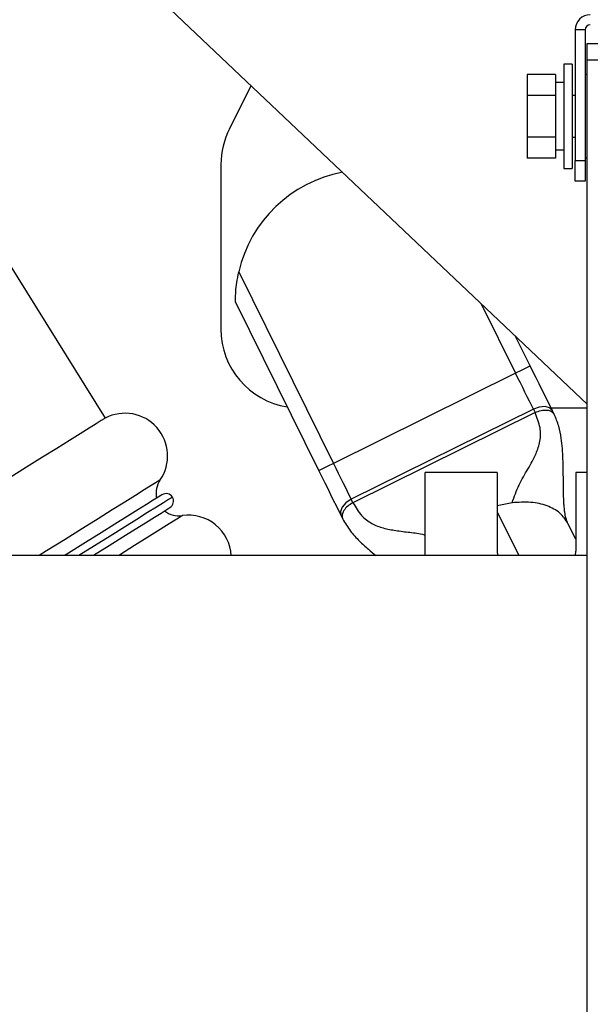
# Model space of a CAD drawing. Units: inches. Extents: x 0.3 to 16.7, y 0.3 to 10.7.
# Drawn here: x 6.6 to 6.7, y 3.9 to 4.1 of the extents above; entities that cross this region are included whole.
import ezdxf

# ---------------------------------------------------------------- set-up
doc = ezdxf.new("R2010")
doc.units = ezdxf.units.IN
doc.header["$MEASUREMENT"] = 0
doc.dimstyles.new('SLDDIMSTYLE1', dxfattribs={"dimtxt": 0.18, "dimasz": 0.13, "dimexe": 0, "dimexo": 0.0625, "dimgap": 0, "dimtad": 0, "dimtih": 1, "dimtoh": 1, "dimdec": 0, "dimrnd": 1e-09, "dimzin": 0, "dimdsep": 46, "dimtxsty": 'Standard', "dimsah": 1, "dimcen": 0.09, "dimadec": 0, "dimazin": 0, "dimtfac": 0.13, "dimtdec": 0, "dimtofl": 0, "dimtmove": 0, "dimatfit": 3, "dimfxl": 1, "dimfrac": 2, "dimtolj": 1, "dimtzin": 0, "dimarcsym": 0})

msp = doc.modelspace()

# ---------------------------------------------------------------- linework, layer by layer
at = {"color": 7, "linetype": 'Continuous', "lineweight": 25}
for p, q in [((6.5794289064, 4.1270350033), (6.7011764218, 4.0117831538)), ((6.7007478458, 4.0920306839), (6.6986049868, 4.0920306839)), ((6.6986049868, 4.0920306839), (6.6986049868, 4.0640307483)), ((6.7007478458, 4.0920306839), (6.7007478458, 4.0640307483)), ((6.7011764218, 4.0891200128), (6.7049121463, 4.0891200128)), ((6.7011764218, 4.085548595), (6.7011764218, 4.0891200128)), ((6.7011763799, 3.636620021), (6.7011764218, 4.085548595)), ((6.7049121463, 4.085548595), (6.7011764218, 4.085548595)), ((6.6979621332, 4.0846556986), (6.6961764244, 4.0846556986)), ((6.6961764244, 4.0846556986), (6.6961764244, 4.0623342955)), ((6.6979621332, 4.0846556986), (6.6979621332, 4.0623342955)), ((6.6943907155, 4.0824646077), (6.6883192885, 4.0824646077)), ((6.6883192885, 4.0824646077), (6.6883192885, 4.0779798443)), ((6.6943907155, 4.0824646077), (6.6943907155, 4.0779798443)), ((6.7011764218, 4.0824235415), (6.7007478458, 4.0824235415)), ((6.6244487044, 4.0708365059), (6.6291167781, 4.0799981219)), ((6.6961764244, 4.0807086509), (6.6943907155, 4.0807086509)), ((6.6943907155, 4.0779798443), (6.6883192885, 4.0779798443)), ((6.6883192885, 4.0779798443), (6.6883192885, 4.0690103174)), ((6.6943907155, 4.0779798443), (6.6943907155, 4.0690103174)), ((6.6986049868, 4.0779592274), (6.6979621332, 4.0779592274)), ((6.6943907155, 4.0690103174), (6.6883192885, 4.0690103174)), ((6.6883192885, 4.0690103174), (6.6883192885, 4.064525554)), ((6.6943907155, 4.0690103174), (6.6943907155, 4.064525554)), ((6.6979621332, 4.0690307667), (6.6986049868, 4.0690307667)), ((6.6943907155, 4.0662813433), (6.6961764244, 4.0662813433)), ((6.6943907155, 4.064525554), (6.6883192885, 4.064525554)), ((6.7007478458, 4.0645664526), (6.7011764218, 4.0645664526)), ((6.6226096723, 4.0631764039), (6.6226096723, 4.0278571319)), ((6.6961764244, 4.0623342955), (6.6979621332, 4.0623342955)), ((6.6986049868, 4.0640307483), (6.7007478458, 4.0640307483)), ((6.6986049868, 4.0595664342), (6.6986049868, 4.0640307483)), ((6.7007478458, 4.0640307483), (6.7007478458, 4.0595664342)), ((6.5665995346, 4.0586897967), (6.5977852848, 4.008782137)), ((6.7007478458, 4.0595664342), (6.6986049868, 4.0595664342)), ((6.6264338567, 4.040116815), (6.6467623971, 3.9990558189)), ((6.625709227, 4.0336576896), (6.6436121382, 3.9974961417)), ((6.6889757609, 4.0199548232), (6.6858281839, 4.0263125402)), ((6.685825502, 4.0183953136), (6.6467623971, 3.9990558189)), ((6.6896307666, 4.0107090633), (6.6505676617, 3.9913697363)), ((6.6899996919, 4.0099640053), (6.650936587, 3.9906245106)), ((6.6896307666, 4.0107090633), (6.6899996919, 4.0099640053)), ((6.6934169438, 4.0109842906), (6.7011764218, 4.0109842906)), ((6.6941012617, 4.0096019523), (6.6937323364, 4.010347178)), ((6.681872462, 3.9971480009), (6.6664056559, 3.9971480009)), ((6.6664056559, 3.9792964433), (6.6664056559, 3.9971480009)), ((6.681872462, 3.9971480009), (6.681872462, 3.9802756625)), ((6.6987453661, 3.9971480009), (6.6987453661, 3.9802756625)), ((6.7011764218, 3.9971480009), (6.6987453661, 3.9971480009)), ((6.650936587, 3.9906245106), (6.6505676617, 3.9913697363)), ((6.6483687347, 3.9878884965), (6.64873766, 3.9871432708)), ((6.6987453661, 3.9827915954), (6.6970579018, 3.9862000893)), ((6.681872462, 3.9802756625), (6.6819294727, 3.9792964433)), ((6.6986883344, 3.9792964433), (6.6987453661, 3.9802756625)), ((6.7011764218, 3.9792964433), (6.5241812589, 3.9792964433))]:
    msp.add_line(p, q, dxfattribs=at)
at = {"color": 8, "linetype": 'Continuous', "lineweight": 25}
for p, q in [((6.6784459911, 4.0333008328), (6.685825502, 4.0183953136)), ((6.6850629489, 3.9906214935), (6.681872462, 3.9899689601)), ((6.681872462, 3.988710826), (6.6865333281, 3.9792964433))]:
    msp.add_line(p, q, dxfattribs=at)
at = {"color": 8, "linetype": 'Continuous', "lineweight": 25, "flags": 128}
for points in [[(6.6889757609, 4.0199548232), (6.6887359636, 4.0198361503), (6.6880530706, 4.0194980666), (6.6870310462, 4.0189920305), (6.685825502, 4.018395146)], [(6.6937323364, 4.010347178), (6.6931284748, 4.0109638413), (6.6921369567, 4.0112491257), (6.6909087214, 4.0111596181), (6.6896307666, 4.0107090633)], [(6.6467623971, 3.9990558189), (6.6455568529, 3.9984589344), (6.6445348285, 3.9979528983), (6.6438519355, 3.9976148146), (6.6436121382, 3.9974961417)], [(6.6095570555, 3.9955154103), (6.6093420656, 3.995381149), (6.6086985206, 3.9949790355), (6.6076305482, 3.9943115842), (6.6061451044, 3.9933834882), (6.6042518272, 3.9922004467), (6.6019629737, 3.9907701698), (6.5992934197, 3.9891020444), (6.59626043, 3.9872067977), (6.5928836995, 3.9850968335), (6.5891851441, 3.9827857288), (6.5851887332, 3.9802884014), (6.5836012315, 3.9792964433)], [(6.6121856899, 3.9918393994), (6.6119699457, 3.9917046352), (6.6113240541, 3.9913010132), (6.6102522474, 3.9906312153), (6.6087614608, 3.989699767), (6.6068613742, 3.9885123674), (6.6045642865, 3.987077062), (6.6018851155, 3.9854029023), (6.5988412307, 3.983500951), (6.5954523479, 3.9813832764), (6.5921127446, 3.9792964433)], [(6.6505676617, 3.9913697363), (6.6494345281, 3.990626522), (6.6486187356, 3.9897039574), (6.6482444676, 3.9887425057), (6.6483687347, 3.9878884965)], [(6.6143373698, 3.9878653653), (6.6141223799, 3.987731104), (6.613478814, 3.9873288229), (6.6124108625, 3.9866615392), (6.6109254187, 3.9857332757), (6.6090321206, 3.9845502341), (6.606743267, 3.9831201249), (6.6040737131, 3.9814519994), (6.6010407443, 3.9795567527), (6.6006242158, 3.9792964433)]]:
    msp.add_lwpolyline(points, dxfattribs=at)
at = {"color": 7, "linetype": 'Continuous', "lineweight": 25, "flags": 128}
for points in [[(6.6937323364, 4.010347178), (6.6932101881, 4.0114018248), (6.6926595869, 4.0125139644), (6.6920842411, 4.0136762214), (6.6914879852, 4.0148805504), (6.6908748418, 4.0161189056), (6.6902489595, 4.0173832415), (6.6896145078, 4.0186646743), (6.6889757609, 4.0199548232)], [(6.6896307666, 4.0107090633), (6.6892130438, 4.0115528479), (6.688772567, 4.0124425595), (6.6883122904, 4.0133723316), (6.6878352731, 4.0143357948), (6.6873447835, 4.0153265795), (6.6868440484, 4.0163378135), (6.6863365037, 4.0173631274), (6.685825502, 4.0183953136)], [(6.5977852848, 4.008782137), (6.5975673825, 4.0086460319), (6.5969152263, 4.0082383871), (6.5958332159, 4.0075623873), (6.5943287266, 4.0066222229), (6.5924121088, 4.0054245987), (6.5900963946, 4.0039775601), (6.5873974238, 4.0022911644), (6.5843336345, 4.0003766417), (6.5809259367, 3.998247234), (6.5771976712, 3.9959175237), (6.5731742319, 3.9934034347), (6.5688831082, 3.9907220637), (6.5643536748, 3.9878916812), (6.5596168152, 3.9849318982), (6.5547049215, 3.9818624937), (6.5505983023, 3.9792964433)], [(6.6467623971, 3.9990558189), (6.6472733988, 3.9980236327), (6.6477809434, 3.9969984865), (6.6482816786, 3.9959870848), (6.6487721682, 3.9949963001), (6.6492491855, 3.9940328369), (6.6497094621, 3.9931030648), (6.6501499389, 3.9922133532), (6.6505676617, 3.9913697363)], [(6.6436121382, 3.9974961417), (6.6442508852, 3.9962059928), (6.6448853369, 3.99492456), (6.6455112401, 3.9936602241), (6.6461243626, 3.9924218689), (6.6467206185, 3.9912175399), (6.6472959852, 3.9900552829), (6.6478465865, 3.9889431433), (6.6483687347, 3.9878884965)], [(6.6099575346, 3.9923538163), (6.6097462323, 3.992221734), (6.6091136663, 3.9918264929), (6.6080639432, 3.9911706071), (6.6066038934, 3.9902582672), (6.6047429454, 3.9890953397), (6.6024932094, 3.987689535), (6.5998692683, 3.9860499044), (6.5968881142, 3.9841871754), (6.5935690859, 3.9821132489), (6.5899337222, 3.9798415342), (6.5890613589, 3.9792964433)], [(6.5951641303, 3.9792964433), (6.5952828032, 3.9793706977), (6.5986018315, 3.9814446242), (6.6015829857, 3.9833073532), (6.6042069477, 3.9849469838), (6.6064566837, 3.9863527885), (6.6083176317, 3.987515716), (6.6097776815, 3.988428056), (6.6108274046, 3.9890839417), (6.6114599706, 3.9894791829), (6.6116712939, 3.9896112651)]]:
    msp.add_lwpolyline(points, dxfattribs=at)
at = {"color": 7, "linetype": 'Continuous', "lineweight": 25}
for centre, radius, start, end in [((6.701854996, 4.0920307345), 0.0032500000000022, 89.9999945887, 179.9999945887), ((6.701854996, 4.0920307345), 0.0011071428571459, 89.9999945887, 179.9999945876), ((6.6394825577, 4.0631764138), 0.0168728908887041, 153, 180), ((6.6538504159, 4.0338598067), 0.0281214848143985, 100.6369948075, 167.1442145684), ((6.6394825577, 4.0278571578), 0.0168728908886395, 180, 260.9571990177), ((6.6020179175, 4.0006818394), 0.0091394825646929, 325.578178469, 117.5882742141), ((6.6136165996, 3.9927335659), 0.0049212598425688, 145.5781784943, 192.8179101541), ((6.6108144159, 3.9909825672), 0.0016169853769212, 31.9999999966, 121.9999999248), ((6.6108144159, 3.9909825672), 0.0016169853769211, 301.9999999247, 31.9999999966), ((6.6136165996, 3.9927335659), 0.0049212598425195, 231.18209004, 278.4218215223), ((6.615675933, 3.9788244458), 0.009139482564693, 2.9603691233, 98.42182152159998)]:
    msp.add_arc(centre, radius, start, end, dxfattribs=at)
for points, knots in [([(6.625729885774648, 4.033627015716121), (6.62572991849188, 4.033623911132838), (6.625730043585776, 4.033612040800462), (6.62572934016078, 4.033690185408173), (6.625728476663699, 4.033905347795712), (6.625731968937944, 4.034564229451918), (6.625787035725574, 4.035921819823599), (6.625984016756612, 4.037896035978949), (6.626278042988574, 4.039347590739564), (6.626433856689935, 4.04011681503112)], [0, 0, 0, 0, 0.0165976804552781, 0.0634610077048713, 0.1142012148204661, 0.2133319179190374, 0.4443167299767634, 0.7055260460639933, 1, 1, 1, 1]), ([(6.685062948925468, 3.990621493471965), (6.685527504497025, 3.991936508309539), (6.68647308726331, 3.994613164115544), (6.688507627954971, 3.99786553475606), (6.690180800439837, 4.000851620828588), (6.691136728245187, 4.003745178412712), (6.691308072385694, 4.00665377167936), (6.690435566825853, 4.008861231381649), (6.689999691895792, 4.009964005263713)], [0, 0, 0, 0, 0.1876054268468546, 0.3818627293471199, 0.5748096391252693, 0.7205410544828357, 0.8603915505656128, 0.9999999999999999, 0.9999999999999999, 0.9999999999999999, 0.9999999999999999]), ([(6.69705886558571, 3.986198077904972), (6.696908300635332, 3.9865426538001), (6.696652912962878, 3.987127122068578), (6.696395077545009, 3.98839601060985), (6.696265282203933, 3.989500786683873), (6.696110518430929, 3.99145177137728), (6.696076779651317, 3.993820775842874), (6.696065167343918, 3.99695749695791), (6.696008344086859, 4.000393395635243), (6.695752357543722, 4.00390203072046), (6.695126418330276, 4.007169128579506), (6.694452959055738, 4.008767330827783), (6.694101261656965, 4.009601952303323)], [0, 0, 0, 0, 0.1179269576330444, 0.2000272384379853, 0.2541618761783259, 0.292138785851446, 0.4461664492843549, 0.5259275207831376, 0.64275036956189, 0.803398103358875, 0.8973295368306781, 1, 1, 1, 1]), ([(6.648737659986877, 3.987143270795547), (6.649249930698287, 3.986264537891264), (6.650223532801425, 3.984594451773411), (6.652214631456549, 3.982480182230792), (6.654102941675029, 3.980739585179171), (6.655339146336361, 3.979746367624356), (6.655899142971101, 3.979296443347529)], [0, 0, 0, 0, 0.2977594628160209, 0.5659102360735551, 0.8033587685137837, 1, 1, 1, 1])]:
    msp.add_open_spline(points, degree=3, knots=knots, dxfattribs=at)
at = {"color": 8, "linetype": 'Continuous', "lineweight": 25}
for points, knots in [([(6.689999691895792, 4.009964005263713), (6.690426793397947, 4.010139493648528), (6.69128101244209, 4.01049047700864), (6.692542223177442, 4.010561471740855), (6.693585264836608, 4.010287043415324), (6.693929257493098, 4.009830322942915), (6.694101261656965, 4.009601952303322)], [0, 0, 0, 0, 0.249995141959395, 0.4999996725085438, 0.7499884470170229, 1, 1, 1, 1]), ([(6.650936586965638, 3.990624510579968), (6.650538091788904, 3.990391207574763), (6.649741128972328, 3.989924617686105), (6.64891978416505, 3.988964935101934), (6.648505721555074, 3.9879690491663), (6.64866034368456, 3.987418542684142), (6.648737659986877, 3.987143270795547)], [0, 0, 0, 0, 0.2500063547872933, 0.499995433585682, 0.7499807799474069, 0.9999999999999999, 0.9999999999999999, 0.9999999999999999, 0.9999999999999999]), ([(6.650936586965638, 3.990624510579968), (6.651519056553973, 3.989649841376988), (6.652683360426518, 3.987701566050338), (6.654963809098066, 3.986079282362593), (6.657448267588915, 3.985133510375852), (6.660178576315875, 3.984657543439414), (6.663107375820162, 3.98427751735972), (6.665210642252664, 3.984098209800435), (6.666341945719883, 3.983743044999696), (6.666405655884681, 3.983723043639636)], [0, 0, 0, 0, 0.1546341797060509, 0.3090996987048218, 0.4695807254004314, 0.6361745323618091, 0.8137254214902159, 0.9895098137338794, 0.9999999999999999, 0.9999999999999999, 0.9999999999999999, 0.9999999999999999]), ([(6.69705790178732, 3.986200089310307), (6.696538607573495, 3.986987610036195), (6.695500027266537, 3.98856263917277), (6.692682694070176, 3.990075388486216), (6.689185160408184, 3.990890270233724), (6.686437017709152, 3.990711085614353), (6.685062948925468, 3.990621493471965)], [0, 0, 0, 0, 0.2500009393812852, 0.4999979692629486, 0.7499994514634861, 0.9999999999999999, 0.9999999999999999, 0.9999999999999999, 0.9999999999999999])]:
    msp.add_open_spline(points, degree=3, knots=knots, dxfattribs=at)

# ---------------------------------------------------------------- leaders
at = {"color": 7, "linetype": 'Continuous', "lineweight": 0}
msp.add_leader([(6.8964078734, 3.9209838187), (6.4723925417, 4.5789721595)], dimstyle='SLDDIMSTYLE1', dxfattribs=at)

doc.saveas('drawing.dxf')
